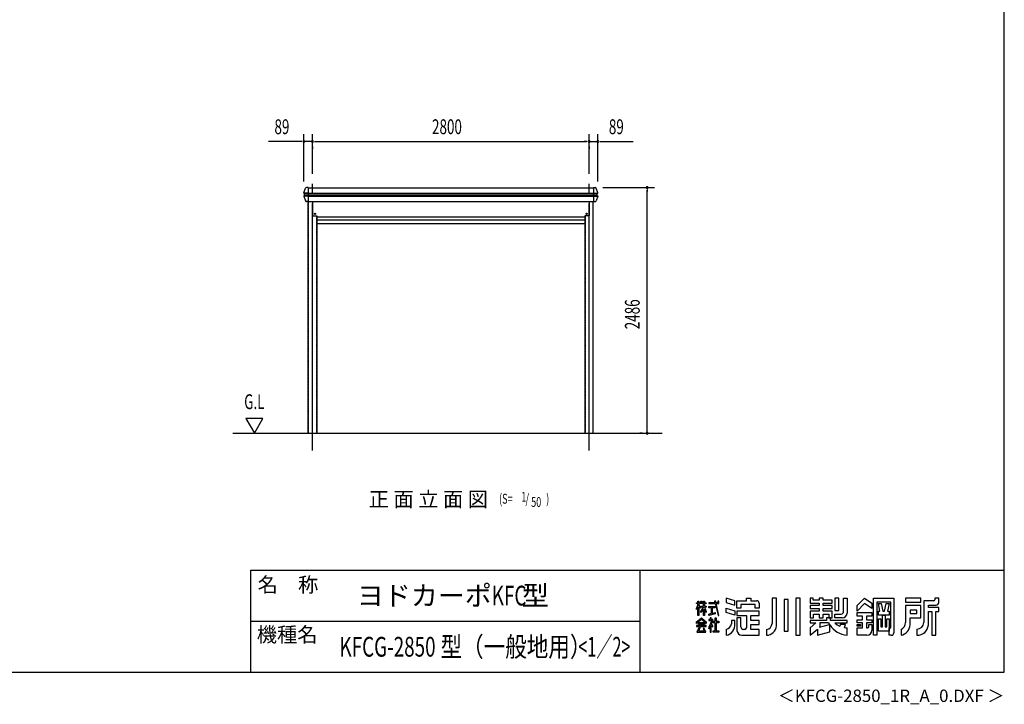
# Model space of a CAD drawing. Extents: x 543 to 20478, y 194 to 14052.
# Drawn here: x 10510 to 20478, y 194 to 7123 of the extents above; entities that cross this region are included whole.
import ezdxf
from ezdxf.enums import TextEntityAlignment as Align

# ---------------------------------------------------------------- set-up
doc = ezdxf.new("R2010")
doc.units = 0
doc.header["$LTSCALE"] = 50
doc.header["$MEASUREMENT"] = 0
doc.linetypes.add('1PL-L', pattern=[56, 50, -2, 2, -2])
doc.linetypes.add('HIDDEN', pattern=[0.375, 0.25, -0.125])
for name, color, linetype in [('1PL-L1', 6, '1PL-L'), ('FILENAME', 7, 'CONTINUOUS'), ('HASHIRA', 2, 'CONTINUOUS'), ('HIKIDASHI', 6, 'CONTINUOUS'), ('JYUSHI', 4, 'CONTINUOUS'), ('KETA-S', 4, 'CONTINUOUS'), ('NAME', 20, 'CONTINUOUS'), ('SUNPOU', 4, 'CONTINUOUS'), ('TOI', 1, 'CONTINUOUS'), ('U1', 3, 'CONTINUOUS'), ('WAKUMOJI-01', 130, 'CONTINUOUS'), ('WAKUSEN-01', 50, 'CONTINUOUS'), ('WAKUSEN-02', 130, 'CONTINUOUS'), ('YODOROGO', 130, 'CONTINUOUS')]:
    doc.layers.add(name, color=color, linetype=linetype)
doc.styles.add('00', font='ROMANS', dxfattribs={"width": 0.666667, "bigfont": 'BIGFONT'})
doc.styles.add('01', font='ROMANS', dxfattribs={"height": 3, "bigfont": 'BIGFONT'})
doc.styles.add('FILENAME', font='romans.shx', dxfattribs={"height": 125, "bigfont": 'bigfont.shx'})
doc.styles.add('WAKUMOJI', font='SIMPLEX', dxfattribs={"height": 3, "bigfont": 'BIGFONT'})

msp = doc.modelspace()

# ---------------------------------------------------------------- linework, layer by layer
at = {"layer": '1PL-L1'}
for p, q in [((13474.3, 2761.9), (13474.3, 5964.6)), ((16274.3, 2761.9), (16274.3, 5964.6))]:
    msp.add_line(p, q, dxfattribs=at)
at = {"layer": 'HASHIRA', "linetype": 'HIDDEN'}
for p, q in [((13433.4, 2937.2), (13433.4, 5282.8)), ((16315.2, 2937.2), (16315.2, 5282.8)), ((13515.2, 5136.4), (13515.2, 2937.2)), ((16233.4, 5136.4), (16233.4, 2937.2))]:
    msp.add_line(p, q, dxfattribs=at)
at = {"layer": 'HASHIRA'}
for p, q in [((13431.8, 2937.2), (13431.8, 5282.2)), ((16316.8, 2937.2), (16316.8, 5282.2)), ((13516.8, 5136.4), (13516.8, 2937.2)), ((16231.8, 5136.4), (16231.8, 2937.2))]:
    msp.add_line(p, q, dxfattribs=at)
at = {"layer": 'JYUSHI'}
for p, q in [((13385.9, 5369.1), (13403.4, 5416.7)), ((13430.8, 5423.2), (13412.8, 5423.2)), ((13430.8, 5423.2), (13430.8, 5282.2)), ((16317.8, 5423.2), (16317.8, 5282.2)), ((16317.8, 5423.2), (16335.9, 5423.2)), ((16362.8, 5369.1), (16345.3, 5416.7)), ((13430.8, 5367.7), (13385.9, 5367.7)), ((13430.8, 5337.7), (13385.9, 5337.7)), ((13385.9, 5336.3), (13403.4, 5288.7)), ((13393.5, 5361.8), (13386.6, 5366.8)), ((13393.5, 5343.6), (13386.6, 5338.6)), ((13430.8, 5361.2), (13394.1, 5361.2)), ((13430.8, 5344.2), (13394.1, 5344.2)), ((13394.3, 5345.2), (13394.3, 5360.2)), ((16317.8, 5367.7), (16362.8, 5367.7)), ((16317.8, 5361.2), (16354.6, 5361.2)), ((16317.8, 5344.2), (16354.6, 5344.2)), ((16317.8, 5337.7), (16362.8, 5337.7)), ((16362.8, 5336.3), (16345.3, 5288.7)), ((16354.3, 5345.2), (16354.3, 5360.2)), ((16355.2, 5361.8), (16362.1, 5366.8)), ((16355.2, 5343.6), (16362.1, 5338.6)), ((13430.8, 5282.2), (13412.8, 5282.2)), ((16317.8, 5282.2), (16335.9, 5282.2))]:
    msp.add_line(p, q, dxfattribs=at)
for centre, radius, start, end in [((13412.8, 5413.2), 10, 90.00003, 159.72735), ((16335.9, 5413.2), 10, 20.27265, 89.99997), ((13387.7, 5368.4), 2, 159.72735, 234.16238), ((13387.7, 5337), 2, 125.83769, 200.27272), ((13392.3, 5360.2), 2, 0.00003, 54.16238), ((13392.3, 5345.2), 2, 305.83769, 0.00003), ((13412.8, 5292.2), 10, 200.27272, 270.00003), ((16335.9, 5292.2), 10, 269.99997, 339.72728), ((16356.3, 5360.2), 2, 125.83762, 179.99997), ((16356.3, 5345.2), 2, 179.99997, 234.16231), ((16360.9, 5368.4), 2, 305.83762, 20.27265), ((16360.9, 5337), 2, 339.72728, 54.16231)]:
    msp.add_arc(centre, radius, start, end, dxfattribs=at)
at = {"layer": 'KETA-S'}
for p, q in [((13474.3, 5282.8), (13474.3, 5141.4)), ((16274.3, 5282.8), (16274.3, 5141.4)), ((13479.3, 5136.4), (13517.3, 5136.4)), ((13517.3, 5136.4), (13517.3, 5058.4)), ((13517.3, 5128.4), (16231.3, 5128.4)), ((16231.3, 5093.4), (13517.3, 5093.4)), ((16231.3, 5136.4), (16231.3, 5058.4)), ((16269.3, 5136.4), (16231.3, 5136.4)), ((16231.3, 5058.4), (13517.3, 5058.4))]:
    msp.add_line(p, q, dxfattribs=at)
for centre in [(13499.3, 5158.4), (16249.3, 5158.4)]:
    msp.add_circle(centre, 6.42, dxfattribs=at)
for centre, start, end in [((13479.3, 5141.4), 180, 270), ((16269.3, 5141.4), 270, 0)]:
    msp.add_arc(centre, 5, start, end, dxfattribs=at)
at = {"layer": 'SUNPOU'}
for p, q in [((13360.3, 5889.6), (13028.2, 5889.6)), ((13366.6, 5889.6), (13347.8, 5889.6)), ((13385.3, 5485.9), (13385.3, 5964.6)), ((13474.3, 5889.6), (13385.3, 5889.6)), ((13474.3, 5939.6), (13474.3, 5964.6)), ((13493.1, 5889.6), (13511.8, 5889.6)), ((13493.1, 5889.6), (13511.8, 5889.6)), ((13499.3, 5889.6), (16249.3, 5889.6)), ((13499.3, 5889.6), (13524.3, 5889.6)), ((16249.3, 5889.6), (16224.3, 5889.6)), ((16255.6, 5889.6), (16236.8, 5889.6)), ((16255.6, 5889.6), (16236.8, 5889.6)), ((16274.3, 5939.6), (16274.3, 5964.6)), ((16274.3, 5889.6), (16363.3, 5889.6)), ((16363.3, 5485.9), (16363.3, 5964.6)), ((16382.1, 5889.6), (16400.8, 5889.6)), ((16388.3, 5889.6), (16720.5, 5889.6)), ((13474.3, 5839.6), (13474.3, 5814.6)), ((16274.3, 5839.6), (16274.3, 5814.6)), ((16413.3, 5423.2), (16936.8, 5423.2)), ((16861.8, 5404.4), (16861.8, 5385.7)), ((16861.8, 2962.2), (16861.8, 5398.2)), ((12799, 3087.2), (12885.6, 2937.2)), ((12972.2, 3087.2), (12799, 3087.2)), ((12885.6, 2937.2), (12972.2, 3087.2)), ((16811.8, 2937.2), (16786.8, 2937.2)), ((16861.8, 2955.9), (16861.8, 2974.7))]:
    msp.add_line(p, q, dxfattribs=at)
for centre, start, end in [((13385.3, 5889.6), 0, 180), ((13385.3, 5889.6), 180, 0), ((13474.3, 5889.6), 0, 180), ((13474.3, 5889.6), 0, 180), ((13474.3, 5889.6), 180, 0), ((13474.3, 5889.6), 180, 0), ((16274.3, 5889.6), 0, 180), ((16274.3, 5889.6), 0, 180), ((16274.3, 5889.6), 180, 0), ((16274.3, 5889.6), 180, 0), ((16363.3, 5889.6), 0, 180), ((16363.3, 5889.6), 180, 0), ((16861.8, 5423.2), 90, 270), ((16861.8, 5423.2), 270, 90), ((16861.8, 2937.2), 90, 270), ((16861.8, 2937.2), 270, 90)]:
    msp.add_arc(centre, 9.38, start, end, dxfattribs=at)
at = {"layer": 'TOI'}
for p, q in [((13430.8, 5422.8), (13430.8, 5282.8)), ((13430.8, 5422.8), (16317.8, 5422.8)), ((16317.8, 5422.8), (16317.8, 5282.8)), ((13430.8, 5367.8), (16317.8, 5367.8)), ((13430.8, 5361.3), (16317.8, 5361.3)), ((13430.8, 5344.3), (16317.8, 5344.3)), ((13430.8, 5337.8), (16317.8, 5337.8)), ((13430.8, 5282.8), (16317.8, 5282.8))]:
    msp.add_line(p, q, dxfattribs=at)
at = {"layer": 'U1'}
msp.add_line((12667.2, 2937.2), (17014.4, 2937.2), dxfattribs=at)
at = {"layer": 'WAKUSEN-01'}
for p, q in [((20477.5, 517.5), (20477.5, 14052.5)), ((12850, 1552.5), (20477.5, 1552.5)), ((12850, 517.5), (12850, 1552.5)), ((542.5, 517.5), (20477.5, 517.5))]:
    msp.add_line(p, q, dxfattribs=at)
at = {"layer": 'WAKUSEN-02'}
for p, q in [((16792.5, 517.5), (16792.5, 1552.5)), ((12850, 1035), (16792.5, 1035))]:
    msp.add_line(p, q, dxfattribs=at)
at = {"layer": 'YODOROGO'}
for p, q in [((17361, 1222.3), (17376, 1222.3)), ((17361, 1212.3), (17361, 1222.3)), ((17376, 1212.3), (17361, 1212.3)), ((17361, 1162.4), (17376, 1196.7)), ((17376, 1237.3), (17386, 1237.3)), ((17376, 1222.3), (17376, 1237.3)), ((17376, 1196.7), (17376, 1212.3)), ((17386, 1237.3), (17386, 1222.3)), ((17386, 1222.3), (17406, 1222.3)), ((17386, 1212.3), (17386, 1198.6)), ((17431, 1212.3), (17386, 1212.3)), ((17386, 1198.6), (17401, 1177.3)), ((17406, 1237.3), (17416, 1237.3)), ((17406, 1222.3), (17406, 1237.3)), ((17416, 1237.3), (17416, 1222.3)), ((17416, 1222.3), (17431, 1222.3)), ((17431, 1237.3), (17441, 1237.3)), ((17431, 1222.3), (17431, 1237.3)), ((17431, 1187.9), (17431, 1212.3)), ((17441, 1237.3), (17441, 1222.3)), ((17441, 1222.3), (17461, 1222.3)), ((17441, 1212.3), (17441, 1187.9)), ((17461, 1212.3), (17441, 1212.3)), ((17461, 1222.3), (17461, 1212.3)), ((17486, 1222.3), (17486, 1212.3)), ((17547.9, 1222.3), (17486, 1222.3)), ((17486, 1212.3), (17550.1, 1212.3)), ((17544.5, 1237.3), (17547.9, 1222.3)), ((17557, 1237.3), (17544.5, 1237.3)), ((17550.1, 1212.3), (17581, 1092.3)), ((17559.9, 1222.3), (17557, 1237.3)), ((17576, 1222.3), (17559.9, 1222.3)), ((17561.8, 1212.3), (17586, 1212.3)), ((17586, 1092.3), (17561.8, 1212.3)), ((17576, 1237.3), (17576, 1222.3)), ((17586, 1237.3), (17576, 1237.3)), ((17586, 1222.3), (17586, 1237.3)), ((17586, 1212.3), (17586, 1222.3)), ((17751, 1240.5), (17661, 1267.3)), ((17661, 1267.3), (17661, 1224.8)), ((17661, 1224.8), (17751, 1198)), ((17751, 1198), (17751, 1240.5)), ((17771, 1242.3), (17866, 1242.3)), ((17771, 1167.3), (17771, 1242.3)), ((17956, 1202.3), (17811, 1202.3)), ((17811, 1202.3), (17811, 1167.3)), ((17866, 1267.3), (17911, 1267.3)), ((17866, 1242.3), (17866, 1267.3)), ((17911, 1267.3), (17911, 1242.3)), ((17911, 1242.3), (17971, 1242.3)), ((17956, 1167.3), (17956, 1202.3)), ((17996, 1217.3), (17996, 1167.3)), ((18126, 1267.3), (18126, 1012.3)), ((18171, 1267.3), (18126, 1267.3)), ((18171, 987.3), (18171, 1267.3)), ((18248.5, 1254.8), (18248.5, 932.3)), ((18288.5, 1254.8), (18248.5, 1254.8)), ((18288.5, 932.3), (18288.5, 1254.8)), ((18366, 1267.3), (18366, 892.3)), ((18411, 1267.3), (18366, 1267.3)), ((18411, 892.3), (18411, 1267.3)), ((18511, 1267.3), (18511, 1217.3)), ((18541, 1267.3), (18511, 1267.3)), ((18511, 1217.3), (18603.5, 1217.3)), ((18541, 1247.3), (18541, 1267.3)), ((18603.5, 1247.3), (18541, 1247.3)), ((18603.5, 1267.3), (18603.5, 1247.3)), ((18643.5, 1267.3), (18603.5, 1267.3)), ((18603.5, 1217.3), (18603.5, 1192.3)), ((18643.5, 1247.3), (18643.5, 1267.3)), ((18736, 1247.3), (18643.5, 1247.3)), ((18643.5, 1217.3), (18736, 1217.3)), ((18643.5, 1192.3), (18643.5, 1217.3)), ((18736, 1217.3), (18736, 1247.3)), ((18801, 1267.3), (18763.5, 1267.3)), ((18763.5, 1267.3), (18763.5, 1142.3)), ((18801, 1142.3), (18801, 1267.3)), ((18851, 1267.3), (18886, 1267.3)), ((18851, 1132.3), (18851, 1267.3)), ((18886, 1267.3), (18886, 1117.3)), ((18988.5, 1192.3), (19061, 1267.3)), ((19061, 1212.3), (18988.5, 1137.3)), ((19061, 1267.3), (19136, 1217.3)), ((19136, 1162.3), (19061, 1212.3)), ((19136, 1217.3), (19136, 1162.3)), ((19153.5, 892.3), (19153.5, 1267.3)), ((19153.5, 1267.3), (19358.5, 1267.3)), ((19186, 1227.3), (19186, 892.3)), ((19328.5, 1227.3), (19186, 1227.3)), ((19202.3, 1212.3), (19232.3, 1212.3)), ((19218.5, 1137.3), (19202.3, 1212.3)), ((19232.3, 1212.3), (19248.5, 1137.3)), ((19266, 1137.3), (19282.3, 1212.3)), ((19282.3, 1212.3), (19312.3, 1212.3)), ((19312.3, 1212.3), (19296, 1137.3)), ((19328.5, 967.3), (19328.5, 1227.3)), ((19358.5, 1267.3), (19358.5, 917.3)), ((19633.5, 1267.3), (19478.5, 1267.3)), ((19478.5, 1267.3), (19478.5, 1227.3)), ((19478.5, 1227.3), (19633.5, 1227.3)), ((19633.5, 1227.3), (19633.5, 1267.3)), ((19663.5, 1242.3), (19663.5, 1022.3)), ((19763.5, 1242.3), (19663.5, 1242.3)), ((19708.5, 1197.3), (19788.5, 1197.3)), ((19708.5, 1172.3), (19708.5, 1197.3)), ((19773.5, 1267.3), (19773.5, 1252.3)), ((19813.5, 1267.3), (19773.5, 1267.3)), ((19813.5, 1222.3), (19813.5, 1267.3)), ((17376, 1181.7), (17361, 1152.4)), ((17361, 1152.4), (17361, 1162.4)), ((17376, 1092.3), (17376, 1181.7)), ((17386, 1183.6), (17386, 1092.3)), ((17401, 1167.3), (17386, 1183.6)), ((17401, 1177.3), (17401, 1167.3)), ((17406, 1133.1), (17431, 1174.8)), ((17431, 1154.8), (17406, 1123.1)), ((17406, 1123.1), (17406, 1133.1)), ((17411, 1187.9), (17431, 1187.9)), ((17411, 1177.9), (17411, 1187.9)), ((17431, 1177.9), (17411, 1177.9)), ((17431, 1174.8), (17431, 1177.9)), ((17431, 1092.3), (17431, 1154.8)), ((17441, 1187.9), (17461, 1187.9)), ((17441, 1177.9), (17441, 1175.9)), ((17461, 1177.9), (17441, 1177.9)), ((17441, 1175.9), (17461, 1133.1)), ((17441, 1155.9), (17441, 1092.3)), ((17461, 1123.1), (17441, 1155.9)), ((17461, 1187.9), (17461, 1177.9)), ((17461, 1133.1), (17461, 1123.1)), ((17486, 1182.9), (17548.8, 1182.9)), ((17486, 1170.4), (17486, 1182.9)), ((17513.6, 1170.4), (17486, 1170.4)), ((17486, 1107.3), (17513.6, 1115.4)), ((17548.8, 1109.8), (17486, 1092.3)), ((17486, 1092.3), (17486, 1107.3)), ((17513.6, 1115.4), (17513.6, 1170.4)), ((17521.1, 1170.4), (17521.1, 1116.8)), ((17548.8, 1170.4), (17521.1, 1170.4)), ((17521.1, 1116.8), (17548.8, 1124.2)), ((17548.8, 1182.9), (17548.8, 1170.4)), ((17548.8, 1124.2), (17548.8, 1109.8)), ((17661, 1167.3), (17751, 1140.5)), ((17661, 1122.3), (17661, 1167.3)), ((17751, 1095.5), (17661, 1122.3)), ((17751, 1140.5), (17751, 1095.5)), ((17811, 1167.3), (17771, 1167.3)), ((17996, 1137.3), (17771, 1137.3)), ((17771, 1137.3), (17771, 1092.3)), ((17996, 1167.3), (17956, 1167.3)), ((17996, 1092.3), (17996, 1137.3)), ((18511, 1192.3), (18511, 1162.3)), ((18603.5, 1192.3), (18511, 1192.3)), ((18511, 1162.3), (18603.5, 1162.3)), ((18511, 1137.3), (18511, 1067.3)), ((18603.5, 1137.3), (18511, 1137.3)), ((18546, 1067.3), (18546, 1107.3)), ((18546, 1107.3), (18603.5, 1107.3)), ((18603.5, 1162.3), (18603.5, 1137.3)), ((18603.5, 1107.3), (18603.5, 1067.3)), ((18736, 1192.3), (18643.5, 1192.3)), ((18643.5, 1162.3), (18736, 1162.3)), ((18643.5, 1137.3), (18643.5, 1162.3)), ((18736, 1137.3), (18643.5, 1137.3)), ((18643.5, 1107.3), (18701, 1107.3)), ((18643.5, 1067.3), (18643.5, 1107.3)), ((18701, 1107.3), (18701, 1067.3)), ((18736, 1162.3), (18736, 1192.3)), ((18736, 1067.3), (18736, 1137.3)), ((18763.5, 1142.3), (18801, 1142.3)), ((18763.5, 1107.3), (18826, 1107.3)), ((18763.5, 1067.3), (18763.5, 1107.3)), ((18988.5, 1137.3), (18988.5, 1192.3)), ((18988.5, 1122.3), (19136, 1122.3)), ((18988.5, 1084.8), (18988.5, 1122.3)), ((19136, 1122.3), (19136, 1084.8)), ((19202.3, 1137.3), (19218.5, 1137.3)), ((19202.3, 1097.3), (19202.3, 1137.3)), ((19312.3, 1097.3), (19202.3, 1097.3)), ((19244.8, 977.3), (19244.8, 1097.3)), ((19244.8, 1097.3), (19269.8, 1097.3)), ((19248.5, 1137.3), (19266, 1137.3)), ((19269.8, 1097.3), (19269.8, 977.3)), ((19296, 1137.3), (19312.3, 1137.3)), ((19312.3, 1137.3), (19312.3, 1097.3)), ((19633.5, 1192.3), (19478.5, 1192.3)), ((19478.5, 1192.3), (19478.5, 1022.3)), ((19523.5, 1147.3), (19523.5, 1112.3)), ((19593.5, 1147.3), (19523.5, 1147.3)), ((19523.5, 1112.3), (19593.5, 1112.3)), ((19593.5, 1112.3), (19593.5, 1147.3)), ((19633.5, 1067.3), (19633.5, 1192.3)), ((19813.5, 1172.3), (19708.5, 1172.3)), ((19708.5, 997.3), (19708.5, 1132.3)), ((19708.5, 1132.3), (19743.5, 1132.3)), ((19743.5, 1132.3), (19743.5, 892.3)), ((19783.5, 892.3), (19783.5, 1132.3)), ((19783.5, 1132.3), (19813.5, 1132.3)), ((19813.5, 1132.3), (19813.5, 1172.3)), ((17361, 1027.5), (17411, 1067.3)), ((17411, 1052.3), (17361, 1012.5)), ((17361, 1012.5), (17361, 1027.5)), ((17386, 1092.3), (17376, 1092.3)), ((17381, 1005.5), (17381, 1020.5)), ((17381, 1020.5), (17441, 1020.5)), ((17441, 1005.5), (17381, 1005.5)), ((17411, 1067.3), (17461, 1027.5)), ((17461, 1012.5), (17411, 1052.3)), ((17441, 1092.3), (17431, 1092.3)), ((17441, 1020.5), (17441, 1005.5)), ((17461, 1027.5), (17461, 1012.5)), ((17486, 1052.3), (17486, 1042.3)), ((17501, 1052.3), (17486, 1052.3)), ((17516.1, 1042.3), (17486, 973)), ((17486, 1042.3), (17516.1, 1042.3)), ((17501, 1067.3), (17501, 1052.3)), ((17501, 1067.3), (17501, 1067.3)), ((17511, 1067.3), (17501, 1067.3)), ((17511, 1052.3), (17511, 1067.3)), ((17525.6, 1052.3), (17511, 1052.3)), ((17512.6, 1006.7), (17525.6, 1037.3)), ((17526, 989.5), (17512.6, 1006.7)), ((17525.6, 1037.3), (17525.6, 1052.3)), ((17531.3, 1034.7), (17551.3, 1034.7)), ((17531.3, 1019.7), (17531.3, 1034.7)), ((17551.3, 1019.7), (17531.3, 1019.7)), ((17551.3, 1034.7), (17551.3, 1067.3)), ((17551.3, 1067.3), (17561.3, 1067.3)), ((17551.3, 937.3), (17551.3, 1019.7)), ((17561.3, 1067.3), (17561.3, 1034.7)), ((17561.3, 1034.7), (17586, 1034.7)), ((17561.3, 1019.7), (17561.3, 937.3)), ((17586, 1019.7), (17561.3, 1019.7)), ((17581, 1092.3), (17586, 1092.3)), ((17586, 1034.7), (17586, 1019.7)), ((17751, 1042.3), (17716, 1042.3)), ((17716, 1042.3), (17716, 1007.3)), ((17751, 1007.3), (17751, 1042.3)), ((17771, 1092.3), (17866, 1092.3)), ((17771, 1067.3), (17771, 942.3)), ((17811, 1067.3), (17771, 1067.3)), ((17811, 977.3), (17811, 1067.3)), ((17866, 1092.3), (17866, 967.3)), ((17911, 1042.3), (17911, 1092.3)), ((17911, 1092.3), (17996, 1092.3)), ((17996, 1042.3), (17911, 1042.3)), ((17911, 1002.3), (17996, 1002.3)), ((17911, 952.3), (17911, 1002.3)), ((17996, 1002.3), (17996, 1042.3)), ((18511, 1067.3), (18546, 1067.3)), ((18511, 1042.3), (18511, 1017.3)), ((18678.5, 1042.3), (18511, 1042.3)), ((18511, 1042.3), (18511, 1017.3)), ((18678.5, 1042.3), (18511, 1042.3)), ((18570.6, 1017.3), (18511, 967.3)), ((18511, 1017.3), (18570.6, 1017.3)), ((18570.6, 1017.3), (18511, 967.3)), ((18511, 1017.3), (18570.6, 1017.3)), ((18603.5, 1067.3), (18643.5, 1067.3)), ((18607.1, 973), (18708.6, 1000.2)), ((18698.5, 1017.3), (18611, 1017.3)), ((18611, 1017.3), (18611, 976.3)), ((18718.5, 1067.3), (18678.5, 1067.3)), ((18718.5, 1067.3), (18678.5, 1067.3)), ((18678.5, 1067.3), (18678.5, 1042.3)), ((18678.5, 1067.3), (18678.5, 1042.3)), ((18701, 1067.3), (18736, 1067.3)), ((18718.5, 1042.3), (18718.5, 1067.3)), ((18718.5, 1042.3), (18718.5, 1067.3)), ((18886, 1042.3), (18718.5, 1042.3)), ((18886, 1042.3), (18718.5, 1042.3)), ((18761, 1017.3), (18886, 1017.3)), ((18761, 1017.3), (18886, 1017.3)), ((18836, 1067.3), (18763.5, 1067.3)), ((18816, 1002.3), (18811, 985)), ((18816, 1002.3), (18811, 985)), ((18868.5, 1002.3), (18816, 1002.3)), ((18868.5, 1002.3), (18816, 1002.3)), ((18861, 969.9), (18868.5, 1002.3)), ((18861, 969.9), (18868.5, 1002.3)), ((18886, 1017.3), (18886, 1042.3)), ((18886, 1017.3), (18886, 1042.3)), ((19041, 1084.8), (18988.5, 1084.8)), ((18988.5, 1017.3), (18988.5, 1049.8)), ((18988.5, 1049.8), (19041, 1049.8)), ((19041, 1017.3), (18988.5, 1017.3)), ((18988.5, 1001.1), (19021, 1001.1)), ((18988.5, 983.6), (18988.5, 1001.1)), ((18991, 998.6), (19018.5, 998.6)), ((18991, 986.1), (18991, 998.6)), ((19018.5, 998.6), (19018.5, 986.1)), ((19021, 1001.1), (19021, 983.6)), ((19041, 1049.8), (19041, 1084.8)), ((19041, 967.3), (19041, 1017.3)), ((19136, 1084.8), (19081, 1084.8)), ((19081, 1084.8), (19081, 1049.8)), ((19081, 1049.8), (19136, 1049.8)), ((19136, 1017.3), (19081, 1017.3)), ((19081, 1017.3), (19081, 967.3)), ((19106, 999.8), (19136, 999.8)), ((19106, 982.3), (19106, 999.8)), ((19136, 1049.8), (19136, 1017.3)), ((19136, 999.8), (19136, 942.3)), ((19202.3, 932.3), (19202.3, 1057.3)), ((19202.3, 1057.3), (19227.3, 1057.3)), ((19227.3, 1057.3), (19227.3, 977.3)), ((19287.3, 977.3), (19287.3, 1057.3)), ((19287.3, 1057.3), (19312.3, 1057.3)), ((19312.3, 1057.3), (19312.3, 932.3)), ((19523.5, 997.3), (19523.5, 1067.3)), ((19523.5, 1067.3), (19633.5, 1067.3)), ((17361, 992.8), (17361, 980.3)), ((17461, 992.8), (17361, 992.8)), ((17361, 980.3), (17390.3, 980.3)), ((17390.3, 980.3), (17366, 922.3)), ((17366, 922.3), (17456, 922.3)), ((17384.7, 934.8), (17402.8, 980.3)), ((17438.8, 934.8), (17384.7, 934.8)), ((17402.8, 980.3), (17461, 980.3)), ((17428.2, 960.1), (17438.8, 934.8)), ((17438.2, 960.1), (17428.2, 960.1)), ((17456, 922.3), (17438.2, 960.1)), ((17461, 980.3), (17461, 992.8)), ((17486, 958), (17501, 987.5)), ((17486, 973), (17486, 958)), ((17501, 987.5), (17501, 922.3)), ((17501, 922.3), (17511, 922.3)), ((17511, 990.8), (17526, 977)), ((17511, 922.3), (17511, 990.8)), ((17526, 977), (17526, 989.5)), ((17531.3, 937.3), (17551.3, 937.3)), ((17531.3, 922.3), (17531.3, 937.3)), ((17586, 922.3), (17531.3, 922.3)), ((17561.3, 937.3), (17586, 937.3)), ((17586, 937.3), (17586, 922.3)), ((17661, 952.3), (17661, 892.3)), ((17851, 952.3), (17836, 952.3)), ((17996, 952.3), (17911, 952.3)), ((17996, 892.3), (17996, 952.3)), ((18071, 952.3), (18071, 892.3)), ((18248.5, 932.3), (18288.5, 932.3)), ((18511, 967.3), (18511, 892.3)), ((18511, 967.3), (18511, 892.3)), ((18511, 892.3), (18586, 955.3)), ((18511, 892.3), (18586, 955.3)), ((18586, 955.3), (18586, 892.3)), ((18586, 955.3), (18586, 892.3)), ((18586, 892.3), (18711, 925.8)), ((18586, 892.3), (18711, 925.8)), ((18611, 976.3), (18607.1, 973)), ((18711, 925.8), (18711, 996.6)), ((18711, 925.8), (18711, 996.6)), ((18886, 892.3), (18886, 967.3)), ((18886, 892.3), (18886, 967.3)), ((19021, 983.6), (18988.5, 983.6)), ((18988.5, 967.3), (19041, 967.3)), ((18988.5, 892.3), (18988.5, 967.3)), ((19018.5, 986.1), (18991, 986.1)), ((18993.5, 996.1), (19016, 996.1)), ((18993.5, 988.6), (18993.5, 996.1)), ((19016, 988.6), (18993.5, 988.6)), ((18996, 993.6), (19013.5, 993.6)), ((18996, 991.1), (18996, 993.6)), ((19013.5, 991.1), (18996, 991.1)), ((19013.5, 993.6), (19013.5, 991.1)), ((19016, 996.1), (19016, 988.6)), ((19081, 967.3), (19091, 967.3)), ((19312.3, 932.3), (19202.3, 932.3)), ((19227.3, 977.3), (19244.8, 977.3)), ((19269.8, 977.3), (19287.3, 977.3)), ((19312.3, 967.3), (19328.5, 967.3)), ((19312.3, 892.3), (19312.3, 967.3)), ((19433.5, 952.3), (19433.5, 892.3)), ((19593.5, 954.8), (19593.5, 892.3)), ((17821, 892.3), (17996, 892.3)), ((18366, 892.3), (18411, 892.3)), ((19086, 892.3), (18988.5, 892.3)), ((19186, 892.3), (19153.5, 892.3)), ((19333.5, 892.3), (19312.3, 892.3)), ((19743.5, 892.3), (19783.5, 892.3))]:
    msp.add_line(p, q, dxfattribs=at)
for centre, radius, start, end in [((17971, 1217.3), 25, 0, 90), ((19763.5, 1252.3), 10, 270, 0), ((19788.5, 1222.3), 25, 270, 0), ((18826, 1132.3), 25, 270, 0), ((18836, 1117.3), 50, 270, 0), ((17641.2, 1000.5), 110, 280.36443, 3.54148), ((17647.3, 1021), 70, 281.24906, 348.75094), ((18066.8, 1011.4), 59.2, 274.05244, 0.92666), ((18909, 1129.9), 238.7, 208.14114, 212.92104), ((18893.8, 1168.1), 200.9, 228.61815, 245.66029), ((18893.8, 1168.1), 200.9, 228.61815, 245.66029), ((19399.8, 1023.5), 78.7, 295.34052, 359.18902), ((19412.2, 1001.7), 111.4, 281.02627, 357.77114), ((19594.7, 1023.6), 68.8, 269.0041, 358.91264), ((19596.2, 1004.9), 112.6, 268.62849, 356.16638), ((17821, 942.3), 50, 180, 270), ((17836, 977.3), 25, 180, 270), ((17851, 967.3), 15, 270, 0), ((18068.2, 995.4), 103.1, 271.53512, 355.52728), ((18909, 1129.9), 238.7, 213.96112, 264.47872), ((18909, 1129.9), 238.7, 213.96112, 264.47872), ((18893.8, 1168.1), 200.9, 260.60629, 267.77904), ((18893.8, 1168.1), 200.9, 260.60629, 267.77904), ((19086, 942.3), 50, 270, 0), ((19091, 982.3), 15, 270, 360), ((19333.5, 917.3), 25, 270, 0)]:
    msp.add_arc(centre, radius, start, end, dxfattribs=at)

# ---------------------------------------------------------------- texts
at = {"layer": 'FILENAME', "style": 'FILENAME'}
msp.add_text('＜KFCG-2850_1R_A_0.DXF ＞', height=125, dxfattribs=at).set_placement((20477.5, 217.5), align=Align.RIGHT)
at = {"layer": 'HIKIDASHI', "style": '01'}
msp.add_text('正 面 立 面 図', height=150, dxfattribs=at).set_placement((15250.4, 2194.3), align=Align.RIGHT)
at = {"layer": 'HIKIDASHI', "style": '00', "width": 0.67}
for s, p in [('(S=', (15362.9, 2224)), ('1', (15588.8, 2243.5)), ('/', (15630.2, 2224)), ('50', (15688.1, 2191.3)), (')', (15839.9, 2224))]:
    msp.add_text(s, height=100, dxfattribs=at).set_placement(p)
at = {"layer": 'NAME', "style": '01'}
msp.add_text('ヨドカーポ     型', height=200, dxfattribs=at).set_placement((13924.1, 1193.8))
for s, width, p in [('KFC', 0.7, (15639.7, 1193.8)), ('<1／2>', 0.6, (16692.5, 676.2)), ('KFCG-2850', 0.7, (14720.1, 676.2))]:
    msp.add_text(s, height=200, dxfattribs=dict(at, width=width)).set_placement(p, align=Align.RIGHT)
at = {"layer": 'NAME', "style": '01', "width": 0.8}
msp.add_text('型（一般地用）', height=200, dxfattribs=at).set_placement((14770.1, 676.2))
at = {"layer": 'SUNPOU', "style": '00', "width": 0.666667}
for s, p in [('89', (13088.9, 5964.6)), ('2800', (14683.9, 5964.6)), ('89', (16474.1, 5964.6))]:
    msp.add_text(s, height=150, dxfattribs=at).set_placement(p)
msp.add_text('2486', height=150, rotation=90, dxfattribs=at).set_placement((16786.8, 3989.7))
msp.add_text('G.L', height=150, dxfattribs=at).set_placement((12885.6, 3237.2), align=Align.MIDDLE)
at = {"layer": 'WAKUMOJI-01', "style": 'WAKUMOJI'}
for s, p in [('名\u3000称', (12918.9, 1328.7)), ('機種名', (12910.3, 824.5))]:
    msp.add_text(s, height=150, dxfattribs=at).set_placement(p)

doc.saveas('drawing.dxf')
